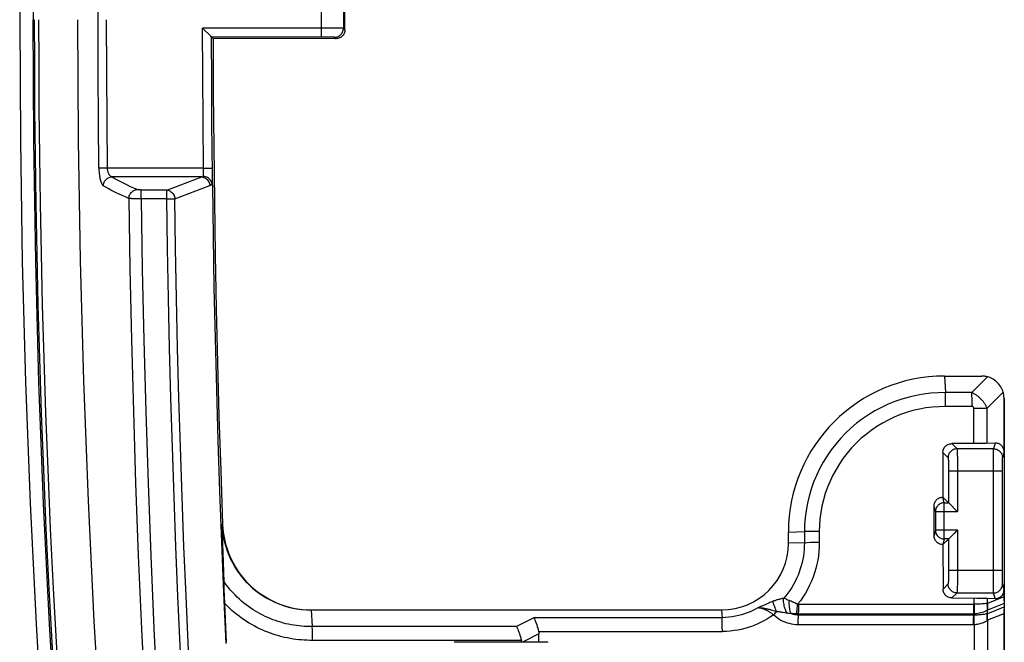
# Model space of a CAD drawing. Units: millimetres. Extents: x -47.7 to 46.8, y -47.7 to 46.8.
# Drawn here: x -47.7 to -25.6, y -14.4 to -0.5 of the extents above; entities that cross this region are included whole.
import ezdxf

# ---------------------------------------------------------------- set-up
doc = ezdxf.new("R2010")
doc.units = ezdxf.units.MM
doc.header["$LTSCALE"] = 16.335
doc.layers.get('0').update_dxf_attribs({"linetype": 'CONTINUOUS'})
for name, color, linetype in [('DRAFT', 7, 'CONTINUOUS'), ('RACCORDO', 7, 'CONTINUOUS'), ('SMUSSO', 7, 'CONTINUOUS'), ('SUPERFICI', 7, 'CONTINUOUS')]:
    doc.layers.add(name, color=color, linetype=linetype)

msp = doc.modelspace()

# ---------------------------------------------------------------- linework, layer by layer
at = {"color": 253, "linetype": 'CONTINUOUS'}
for p, q in [((-26.979, -8.471), (-26.957, -8.842)), ((-26.364, -8.842), (-26.008, -8.489)), ((-26.022, -9.192), (-25.66, -8.834)), ((-26.364, -8.842), (-26.957, -8.842)), ((-26.357, -9.155), (-26.95, -9.155)), ((-26.322, -9.986), (-26.321, -9.189)), ((-26.321, -9.189), (-26.211, -9.19)), ((-26.211, -9.19), (-26.109, -9.19)), ((-26.022, -9.982), (-26.022, -9.192)), ((-30.057, -11.962), (-30.121, -11.963)), ((-30.121, -11.963), (-30.121, -12.213)), ((-29.985, -11.961), (-30.057, -11.962)), ((-29.908, -11.961), (-29.985, -11.961)), ((-29.786, -11.96), (-29.908, -11.961)), ((-29.786, -11.961), (-29.786, -12.209)), ((-30.057, -12.212), (-30.479, -12.221)), ((-29.985, -12.21), (-30.057, -12.212)), ((-29.908, -12.209), (-29.985, -12.21)), ((-29.786, -12.209), (-29.908, -12.209)), ((-36.193, -13.894), (-36.581, -14.094)), ((-31.969, -13.894), (-36.193, -13.894)), ((-36.581, -14.094), (-41.166, -14.094)), ((-36.079, -14.253), (-36.447, -14.443)), ((-36.085, -14.204), (-31.959, -14.204))]:
    msp.add_line(p, q, dxfattribs=at)
at = {"color": 7, "linetype": 'CONTINUOUS'}
for p, q in [((-26.293, -9.986), (-26.813, -9.987)), ((-26.238, -9.986), (-26.293, -9.986)), ((-26.184, -9.985), (-26.238, -9.986)), ((-26.133, -9.985), (-26.184, -9.985)), ((-26.086, -9.983), (-26.133, -9.985)), ((-26.042, -9.982), (-26.086, -9.983)), ((-25.843, -9.975), (-26.042, -9.982)), ((-43.144, -13.088), (-43.189, -11.797)), ((-30.479, -11.971), (-30.121, -11.963)), ((-43.142, -13.132), (-43.144, -13.088)), ((-26.81, -13.452), (-26.252, -13.453)), ((-26.252, -13.453), (-26.198, -13.454)), ((-26.198, -13.454), (-26.145, -13.455)), ((-26.145, -13.455), (-26.096, -13.456)), ((-26.096, -13.456), (-26.05, -13.457)), ((-26.05, -13.457), (-26.009, -13.458)), ((-26.009, -13.458), (-25.843, -13.464)), ((-43.086, -14.446), (-43.125, -13.578)), ((-41.189, -13.721), (-41.166, -14.094)), ((-31.979, -13.721), (-31.974, -13.807)), ((-31.974, -13.807), (-31.969, -13.894)), ((-36.079, -14.441), (-36.079, -14.253)), ((-36.467, -14.443), (-37.979, -14.444)), ((-36.079, -14.441), (-36.467, -14.443))]:
    msp.add_line(p, q, dxfattribs=at)
for points in [[(-46.429, -0.471), (-46.414, -3.172), (-46.37, -5.873), (-46.297, -8.574), (-46.194, -11.274), (-46.062, -13.972), (-45.901, -16.67), (-45.71, -19.366), (-45.49, -22.061), (-45.241, -24.754)], [(-43.138, -13.281), (-43.139, -13.228), (-43.142, -13.132)], [(-43.125, -13.578), (-43.129, -13.515), (-43.131, -13.454), (-43.133, -13.394), (-43.138, -13.281)], [(-36.193, -13.894), (-36.179, -13.921), (-36.166, -13.951), (-36.153, -13.983), (-36.14, -14.017), (-36.127, -14.052), (-36.116, -14.089), (-36.105, -14.126), (-36.094, -14.165), (-36.085, -14.204)], [(-36.581, -14.094), (-36.567, -14.121), (-36.554, -14.151), (-36.54, -14.183), (-36.527, -14.217), (-36.515, -14.252), (-36.503, -14.289), (-36.492, -14.326), (-36.482, -14.365), (-36.472, -14.404)], [(-36.085, -14.204), (-36.083, -14.209), (-36.082, -14.214), (-36.082, -14.219), (-36.081, -14.225), (-36.08, -14.23), (-36.08, -14.236), (-36.079, -14.241), (-36.079, -14.247), (-36.079, -14.253)], [(-36.467, -14.443), (-36.467, -14.438), (-36.468, -14.434), (-36.468, -14.429), (-36.468, -14.425), (-36.469, -14.42), (-36.47, -14.416), (-36.47, -14.412), (-36.471, -14.408), (-36.472, -14.404)]]:
    msp.add_lwpolyline(points, dxfattribs=at)
at = {"color": 253, "linetype": 'CONTINUOUS'}
for points in [[(-26.957, -8.842), (-27.121, -8.845), (-27.285, -8.856), (-27.449, -8.876), (-27.611, -8.905), (-27.772, -8.942), (-27.931, -8.987), (-28.088, -9.041), (-28.241, -9.104), (-28.391, -9.174), (-28.538, -9.252), (-28.679, -9.338), (-28.816, -9.431), (-28.948, -9.531), (-29.075, -9.638), (-29.195, -9.752), (-29.31, -9.871), (-29.418, -9.997), (-29.519, -10.128), (-29.613, -10.264), (-29.7, -10.406), (-29.779, -10.551), (-29.85, -10.701), (-29.914, -10.854), (-29.969, -11.01), (-30.015, -11.167), (-30.053, -11.327), (-30.083, -11.486), (-30.104, -11.646), (-30.117, -11.805), (-30.121, -11.963)], [(-26.952, -9.155), (-26.951, -9.116), (-26.951, -9.078), (-26.952, -9.04), (-26.952, -9.003), (-26.953, -8.968), (-26.954, -8.933), (-26.955, -8.901), (-26.956, -8.87), (-26.957, -8.842)], [(-26.022, -9.192), (-26.027, -9.179), (-26.033, -9.166), (-26.039, -9.154), (-26.045, -9.142), (-26.051, -9.13), (-26.058, -9.119), (-26.064, -9.107), (-26.071, -9.096), (-26.078, -9.085), (-26.086, -9.074), (-26.094, -9.063), (-26.102, -9.052), (-26.11, -9.041), (-26.119, -9.03), (-26.128, -9.02), (-26.138, -9.009), (-26.148, -8.998), (-26.158, -8.987), (-26.169, -8.976), (-26.18, -8.965), (-26.192, -8.954), (-26.204, -8.943), (-26.217, -8.933), (-26.23, -8.922), (-26.243, -8.912), (-26.256, -8.903), (-26.27, -8.893), (-26.285, -8.884), (-26.299, -8.875), (-26.315, -8.867), (-26.331, -8.858), (-26.347, -8.85), (-26.364, -8.842)], [(-26.357, -9.155), (-26.357, -9.116), (-26.357, -9.078), (-26.358, -9.04), (-26.358, -9.003), (-26.359, -8.968), (-26.36, -8.933), (-26.361, -8.901), (-26.363, -8.87), (-26.364, -8.842)], [(-26.95, -9.155), (-27.099, -9.158), (-27.247, -9.169), (-27.393, -9.187), (-27.539, -9.213), (-27.684, -9.247), (-27.827, -9.288), (-27.967, -9.337), (-28.105, -9.393), (-28.239, -9.457), (-28.37, -9.527), (-28.498, -9.605), (-28.62, -9.689), (-28.738, -9.779), (-28.852, -9.875), (-28.96, -9.977), (-29.062, -10.085), (-29.159, -10.198), (-29.249, -10.316), (-29.333, -10.438), (-29.411, -10.565), (-29.482, -10.696), (-29.545, -10.83), (-29.602, -10.968), (-29.651, -11.107), (-29.692, -11.248), (-29.726, -11.392), (-29.752, -11.535), (-29.771, -11.677), (-29.782, -11.819), (-29.786, -11.961)], [(-26.321, -9.189), (-26.322, -9.187), (-26.322, -9.186), (-26.322, -9.184), (-26.322, -9.182), (-26.322, -9.181), (-26.323, -9.179), (-26.323, -9.178), (-26.323, -9.177), (-26.324, -9.175), (-26.324, -9.174), (-26.325, -9.173), (-26.325, -9.171), (-26.326, -9.17), (-26.327, -9.169), (-26.328, -9.168), (-26.329, -9.167), (-26.33, -9.165), (-26.331, -9.164), (-26.332, -9.163), (-26.333, -9.162), (-26.334, -9.161), (-26.336, -9.16), (-26.337, -9.16), (-26.339, -9.159), (-26.34, -9.158), (-26.342, -9.157), (-26.344, -9.157), (-26.346, -9.156), (-26.347, -9.156), (-26.35, -9.156), (-26.352, -9.155), (-26.354, -9.155), (-26.357, -9.155)], [(-26.109, -9.19), (-26.049, -9.191), (-26.022, -9.192)], [(-41.166, -14.094), (-41.226, -14.094), (-41.285, -14.093), (-41.344, -14.09), (-41.402, -14.086), (-41.459, -14.08), (-41.517, -14.073), (-41.576, -14.065), (-41.635, -14.055), (-41.694, -14.043), (-41.754, -14.03), (-41.813, -14.015), (-41.872, -13.998), (-41.932, -13.98), (-41.99, -13.96), (-42.049, -13.939), (-42.107, -13.916), (-42.164, -13.892), (-42.22, -13.866), (-42.276, -13.839), (-42.331, -13.81), (-42.385, -13.78), (-42.439, -13.748), (-42.492, -13.715), (-42.545, -13.68), (-42.597, -13.643), (-42.648, -13.605), (-42.699, -13.565), (-42.749, -13.523), (-42.798, -13.479), (-42.848, -13.433), (-42.897, -13.384), (-42.947, -13.332), (-42.996, -13.277), (-43.046, -13.218), (-43.095, -13.155), (-43.144, -13.088)], [(-36.472, -14.404), (-41.219, -14.404), (-41.282, -14.402), (-41.345, -14.399), (-41.407, -14.395), (-41.469, -14.389), (-41.531, -14.381), (-41.594, -14.373), (-41.657, -14.362), (-41.721, -14.35), (-41.784, -14.336), (-41.848, -14.321), (-41.911, -14.304), (-41.975, -14.285), (-42.038, -14.265), (-42.101, -14.243), (-42.163, -14.22), (-42.225, -14.195), (-42.286, -14.168), (-42.347, -14.141), (-42.406, -14.111), (-42.465, -14.08), (-42.523, -14.048), (-42.581, -14.014), (-42.638, -13.978), (-42.694, -13.941), (-42.75, -13.903), (-42.805, -13.862), (-42.859, -13.82), (-42.913, -13.776), (-42.967, -13.73), (-43.02, -13.681), (-43.073, -13.631), (-43.125, -13.578)], [(-31.961, -14.204), (-31.961, -14.165), (-31.962, -14.127), (-31.962, -14.09), (-31.963, -14.053), (-31.964, -14.018), (-31.965, -13.984), (-31.966, -13.952), (-31.967, -13.922), (-31.969, -13.894)], [(-41.154, -14.404), (-41.155, -14.365), (-41.156, -14.327), (-41.157, -14.29), (-41.158, -14.253), (-41.159, -14.218), (-41.161, -14.184), (-41.162, -14.152), (-41.164, -14.122), (-41.166, -14.094)]]:
    msp.add_lwpolyline(points, dxfattribs=at)
at = {"layer": 'DRAFT', "color": 7, "linetype": 'CONTINUOUS'}
msp.add_line((-35.879, -14.448), (-35.879, -14.441), dxfattribs=at)
msp.add_lwpolyline([(-46.535, 23.935), (-46.786, 21.227), (-47.007, 18.518), (-47.199, 15.807), (-47.361, 13.095), (-47.493, 10.382), (-47.597, 7.669), (-47.67, 4.956), (-47.714, 2.242), (-47.729, -0.471), (-47.714, -3.185), (-47.67, -5.898), (-47.597, -8.611), (-47.493, -11.325), (-47.361, -14.038), (-47.199, -16.75), (-47.007, -19.46), (-46.786, -22.17), (-46.535, -24.878)], dxfattribs=at)
at = {"layer": 'RACCORDO', "color": 253, "linetype": 'CONTINUOUS'}
for p, q in [((-45.971, -0.874), (-45.97, 0.286)), ((-40.965, -0.083), (-40.965, -0.86)), ((-40.465, -0.278), (-40.465, -0.665)), ((-45.776, -1.652), (-45.778, -0.471)), ((-43.621, -1.708), (-43.624, -0.66)), ((-40.785, -0.66), (-43.624, -0.66)), ((-40.628, -0.661), (-40.785, -0.66)), ((-40.555, -0.662), (-40.628, -0.661)), ((-45.969, -1.653), (-45.971, -0.874)), ((-43.421, -1.853), (-43.424, -0.86)), ((-40.899, -0.86), (-43.424, -0.86)), ((-40.836, -0.86), (-40.899, -0.86)), ((-40.78, -0.861), (-40.836, -0.86)), ((-40.747, -0.861), (-40.78, -0.861)), ((-40.632, -0.898), (-40.665, -0.865)), ((-40.432, -0.698), (-40.465, -0.665)), ((-45.962, -2.751), (-45.969, -1.653)), ((-45.769, -2.749), (-45.776, -1.652)), ((-43.615, -2.756), (-43.621, -1.708)), ((-43.415, -2.809), (-43.421, -1.853)), ((-45.952, -3.806), (-45.962, -2.751)), ((-45.758, -3.803), (-45.769, -2.749)), ((-43.606, -3.803), (-43.615, -2.756)), ((-43.405, -3.917), (-43.415, -2.809)), ((-45.758, -3.803), (-45.952, -3.806)), ((-43.606, -3.803), (-45.758, -3.803)), ((-43.606, -3.803), (-43.406, -3.801)), ((-43.605, -3.835), (-43.606, -3.803)), ((-43.604, -3.866), (-43.605, -3.835)), ((-43.604, -3.896), (-43.604, -3.866)), ((-43.404, -3.996), (-43.405, -3.917)), ((-43.642, -4), (-45.662, -4)), ((-44.429, -4.295), (-43.642, -4)), ((-44.248, -4.489), (-43.461, -4.195)), ((-43.405, -4.108), (-43.404, -4.067)), ((-43.404, -4.067), (-43.404, -3.996)), ((-45.003, -4.492), (-45.003, -4.295)), ((-44.429, -4.492), (-44.429, -4.295)), ((-45.147, -4.491), (-45.17, -4.49)), ((-45.123, -4.491), (-45.147, -4.491)), ((-45.098, -4.492), (-45.123, -4.491)), ((-45.074, -4.492), (-45.098, -4.492)), ((-45.049, -4.492), (-45.074, -4.492)), ((-45.026, -4.492), (-45.049, -4.492)), ((-45.003, -4.492), (-45.026, -4.492)), ((-44.429, -4.492), (-45.003, -4.492)), ((-25.641, -8.971), (-25.634, -8.971)), ((-26.813, -9.987), (-26.696, -10.104)), ((-25.875, -10.104), (-26.696, -10.104)), ((-25.877, -10.27), (-25.876, -10.159)), ((-27.012, -10.188), (-26.896, -10.304)), ((-26.69, -10.197), (-26.689, -10.244)), ((-26.689, -10.244), (-26.688, -10.298)), ((-26.688, -10.298), (-26.687, -10.392)), ((-25.877, -10.567), (-25.877, -10.27)), ((-25.677, -10.388), (-25.676, -10.348)), ((-26.889, -10.404), (-26.888, -10.438)), ((-26.888, -10.438), (-26.887, -10.477)), ((-26.887, -10.477), (-26.886, -10.518)), ((-26.886, -10.518), (-26.886, -10.56)), ((-26.886, -10.56), (-26.886, -11.314)), ((-25.677, -10.604), (-26.886, -10.604)), ((-26.687, -10.392), (-26.686, -10.495)), ((-26.686, -10.495), (-26.686, -11.514)), ((-25.877, -13.051), (-25.877, -10.567)), ((-25.677, -10.457), (-25.677, -10.388)), ((-25.677, -10.604), (-25.677, -10.457)), ((-26.981, -11.314), (-27.012, -11.189)), ((-27.181, -11.514), (-27.212, -11.389)), ((-26.981, -12.128), (-26.981, -11.314)), ((-26.981, -11.314), (-26.886, -11.314)), ((-27.181, -11.514), (-26.686, -11.514)), ((-27.181, -11.928), (-27.212, -12.053)), ((-26.686, -11.928), (-27.181, -11.928)), ((-26.686, -11.928), (-26.686, -12.947)), ((-26.981, -12.128), (-27.011, -12.253)), ((-26.886, -12.128), (-26.981, -12.128)), ((-26.886, -12.128), (-26.886, -12.882)), ((-26.887, -12.966), (-26.888, -13.004)), ((-26.886, -12.925), (-26.887, -12.966)), ((-25.677, -12.838), (-26.886, -12.838)), ((-26.886, -12.882), (-26.886, -12.925)), ((-26.686, -12.947), (-26.687, -13.051)), ((-25.677, -12.882), (-25.677, -12.838)), ((-25.677, -13.004), (-25.677, -12.882)), ((-25.676, -13.069), (-25.677, -13.004)), ((-26.896, -13.138), (-27.01, -13.252)), ((-26.688, -13.144), (-26.689, -13.199)), ((-26.687, -13.051), (-26.688, -13.144)), ((-25.876, -13.245), (-25.877, -13.051)), ((-25.876, -13.299), (-25.876, -13.245)), ((-25.676, -13.105), (-25.676, -13.069)), ((-25.676, -13.122), (-25.676, -13.105)), ((-30.617, -13.467), (-30.645, -13.474)), ((-30.587, -13.461), (-30.617, -13.467)), ((-26.696, -13.338), (-26.81, -13.452)), ((-26.696, -13.338), (-25.875, -13.338)), ((-26.309, -13.594), (-26.309, -13.453)), ((-25.642, -13.429), (-26.009, -13.573)), ((-26.009, -13.573), (-26.009, -13.458)), ((-25.875, -13.322), (-25.876, -13.299)), ((-30.986, -13.595), (-31.111, -13.651)), ((-30.958, -13.583), (-30.986, -13.595)), ((-30.92, -13.566), (-30.958, -13.583)), ((-30.896, -13.556), (-30.92, -13.566)), ((-30.874, -13.546), (-30.896, -13.556)), ((-26.315, -13.595), (-30.246, -13.595)), ((-25.641, -13.578), (-26.01, -13.723)), ((-26.007, -13.797), (-25.64, -13.653)), ((-30.849, -13.724), (-30.82, -13.733)), ((-30.836, -13.812), (-30.81, -13.829)), ((-30.81, -13.829), (-30.765, -13.78)), ((-30.767, -13.749), (-30.743, -13.756)), ((-30.765, -13.78), (-30.743, -13.756)), ((-30.484, -13.791), (-30.426, -13.802)), ((-30.397, -13.803), (-30.426, -13.802)), ((-30.353, -13.806), (-30.397, -13.803)), ((-30.288, -13.811), (-30.353, -13.806)), ((-30.252, -13.812), (-30.253, -13.83)), ((-30.253, -13.83), (-26.32, -13.83)), ((-26.32, -13.83), (-26.32, -13.812)), ((-26.015, -13.8), (-26.015, -13.725)), ((-26.007, -13.946), (-25.64, -13.802)), ((-30.262, -14.048), (-26.322, -14.048)), ((-26.307, -15.606), (-26.307, -14.047)), ((-26.008, -15.609), (-26.007, -13.946))]:
    msp.add_line(p, q, dxfattribs=at)
at = {"layer": 'RACCORDO', "color": 7, "linetype": 'CONTINUOUS'}
for p, q in [((-40.432, -0.698), (-40.432, -0.244)), ((-43.602, -0.682), (-43.624, -0.66)), ((-43.458, -0.825), (-43.602, -0.682)), ((-43.451, -0.832), (-43.458, -0.825)), ((-43.424, -0.86), (-43.425, -0.859)), ((-40.632, -0.898), (-43.388, -0.895)), ((-26.979, -8.471), (-26.141, -8.471)), ((-25.641, -10.168), (-25.641, -8.971)), ((-25.634, -8.971), (-25.636, -15.621)), ((-27.012, -10.188), (-27.012, -11.189)), ((-25.677, -12.838), (-25.677, -10.604)), ((-27.012, -11.189), (-26.886, -11.314)), ((-27.212, -12.053), (-27.212, -11.389)), ((-26.874, -11.326), (-26.706, -11.495)), ((-27.181, -11.514), (-27.181, -11.928)), ((-26.706, -11.495), (-26.686, -11.514)), ((-26.885, -12.127), (-26.886, -12.128)), ((-26.76, -12.002), (-26.874, -12.116)), ((-27.011, -12.253), (-27.01, -13.252)), ((-25.641, -13.518), (-25.642, -13.272)), ((-25.641, -13.518), (-25.64, -13.714)), ((-25.64, -15.621), (-25.64, -13.714))]:
    msp.add_line(p, q, dxfattribs=at)
at = {"layer": 'RACCORDO', "color": 253, "linetype": 'CONTINUOUS'}
for points in [[(-47.402, -0.471), (-47.4, -1.457), (-47.394, -2.476), (-47.383, -3.527), (-47.368, -4.61), (-47.347, -5.726), (-47.32, -6.879), (-47.286, -8.074), (-47.246, -9.307), (-47.198, -10.574), (-47.141, -11.894), (-47.075, -13.249), (-47.003, -14.578), (-46.927, -15.868), (-46.845, -17.132), (-46.76, -18.359), (-46.672, -19.544), (-46.582, -20.69), (-46.489, -21.796), (-46.396, -22.86), (-46.301, -23.883), (-46.207, -24.866)], [(-47.305, -0.471), (-47.303, -1.457), (-47.297, -2.475), (-47.286, -3.526), (-47.27, -4.608), (-47.249, -5.723), (-47.222, -6.876), (-47.189, -8.07), (-47.148, -9.303), (-47.1, -10.569), (-47.043, -11.889), (-46.977, -13.242), (-46.906, -14.571), (-46.829, -15.86), (-46.748, -17.124), (-46.663, -18.35), (-46.575, -19.534), (-46.484, -20.68), (-46.392, -21.785), (-46.298, -22.848), (-46.204, -23.871), (-46.109, -24.853)], [(-40.465, -0.665), (-40.467, -0.664), (-40.472, -0.664), (-40.48, -0.664), (-40.49, -0.663), (-40.502, -0.663), (-40.518, -0.662), (-40.555, -0.662)], [(-40.665, -0.865), (-40.667, -0.864), (-40.669, -0.864), (-40.674, -0.864), (-40.68, -0.863), (-40.687, -0.863), (-40.697, -0.862), (-40.707, -0.862), (-40.719, -0.862), (-40.747, -0.861)], [(-40.665, -0.865), (-40.644, -0.864), (-40.624, -0.86), (-40.604, -0.855), (-40.584, -0.847), (-40.565, -0.838), (-40.548, -0.826), (-40.532, -0.813), (-40.517, -0.798), (-40.504, -0.782), (-40.492, -0.765), (-40.483, -0.746), (-40.475, -0.726), (-40.47, -0.706), (-40.466, -0.686), (-40.465, -0.665)], [(-45.952, -3.806), (-45.951, -3.836), (-45.95, -3.866), (-45.948, -3.896), (-45.945, -3.925), (-45.942, -3.954), (-45.938, -3.982), (-45.934, -4.009), (-45.929, -4.035), (-45.924, -4.059), (-45.918, -4.082), (-45.911, -4.104), (-45.904, -4.124), (-45.897, -4.142), (-45.889, -4.158), (-45.881, -4.172), (-45.872, -4.184), (-45.863, -4.193), (-45.854, -4.2)], [(-45.662, -4), (-45.671, -3.997), (-45.68, -3.992), (-45.688, -3.986), (-45.697, -3.979), (-45.704, -3.971), (-45.712, -3.962), (-45.719, -3.952), (-45.725, -3.942), (-45.731, -3.93), (-45.736, -3.918), (-45.741, -3.905), (-45.745, -3.891), (-45.749, -3.877), (-45.752, -3.863), (-45.754, -3.848), (-45.756, -3.834), (-45.758, -3.818), (-45.758, -3.803)], [(-43.606, -3.989), (-43.605, -3.983), (-43.605, -3.975), (-43.605, -3.967), (-43.604, -3.957), (-43.604, -3.946), (-43.604, -3.935), (-43.604, -3.923), (-43.604, -3.896)], [(-45.854, -4.199), (-45.852, -4.179), (-45.849, -4.16), (-45.843, -4.14), (-45.835, -4.121), (-45.826, -4.103), (-45.815, -4.086), (-45.802, -4.07), (-45.788, -4.055), (-45.773, -4.042), (-45.756, -4.03), (-45.738, -4.02), (-45.72, -4.012), (-45.701, -4.006), (-45.682, -4.002), (-45.662, -4)], [(-45.096, -4.284), (-45.17, -4.252), (-45.241, -4.22), (-45.308, -4.189), (-45.372, -4.158), (-45.433, -4.127), (-45.493, -4.096), (-45.551, -4.065), (-45.607, -4.033), (-45.662, -4)], [(-43.642, -4), (-43.636, -3.999), (-43.629, -3.998), (-43.623, -3.996), (-43.617, -3.994), (-43.611, -3.992), (-43.606, -3.989)], [(-43.642, -4), (-43.619, -4.004), (-43.597, -4.01), (-43.576, -4.019), (-43.556, -4.031), (-43.537, -4.045), (-43.519, -4.062), (-43.504, -4.081), (-43.49, -4.101), (-43.479, -4.124), (-43.47, -4.147), (-43.464, -4.171), (-43.461, -4.195)], [(-43.461, -4.195), (-43.452, -4.191), (-43.443, -4.186), (-43.434, -4.181), (-43.426, -4.174), (-43.417, -4.166), (-43.409, -4.158)], [(-43.406, -4.187), (-43.406, -4.179), (-43.406, -4.168), (-43.405, -4.156), (-43.405, -4.141), (-43.405, -4.108)], [(-45.281, -4.483), (-45.356, -4.451), (-45.427, -4.42), (-45.496, -4.388), (-45.561, -4.357), (-45.622, -4.327), (-45.683, -4.296), (-45.741, -4.264), (-45.799, -4.232), (-45.854, -4.2)], [(-45.281, -4.483), (-45.279, -4.463), (-45.275, -4.444), (-45.269, -4.424), (-45.262, -4.405), (-45.253, -4.387), (-45.242, -4.37), (-45.23, -4.354), (-45.216, -4.34), (-45.201, -4.326), (-45.185, -4.315), (-45.169, -4.305), (-45.151, -4.297), (-45.133, -4.29), (-45.115, -4.286), (-45.096, -4.284)], [(-44.429, -4.295), (-45.007, -4.295), (-45.011, -4.295), (-45.015, -4.295), (-45.019, -4.294), (-45.023, -4.294), (-45.027, -4.294), (-45.031, -4.294), (-45.035, -4.294), (-45.039, -4.294), (-45.043, -4.293), (-45.047, -4.293), (-45.051, -4.293), (-45.055, -4.292), (-45.059, -4.292), (-45.063, -4.291), (-45.066, -4.291), (-45.07, -4.29), (-45.073, -4.29), (-45.076, -4.289), (-45.079, -4.289), (-45.082, -4.288), (-45.085, -4.287), (-45.087, -4.287), (-45.09, -4.286), (-45.092, -4.285), (-45.094, -4.285), (-45.096, -4.284)], [(-44.429, -4.295), (-44.407, -4.298), (-44.385, -4.304), (-44.363, -4.313), (-44.343, -4.325), (-44.324, -4.34), (-44.306, -4.356), (-44.291, -4.375), (-44.277, -4.396), (-44.266, -4.418), (-44.257, -4.441), (-44.251, -4.465), (-44.248, -4.489)], [(-45.281, -4.483), (-45.255, -6.066), (-45.222, -7.66), (-45.179, -9.265), (-45.127, -10.878), (-45.067, -12.502), (-44.996, -14.144), (-44.916, -15.803), (-44.825, -17.481), (-44.722, -19.187), (-44.608, -20.926), (-44.48, -22.695), (-44.339, -24.492)], [(-45.17, -4.49), (-45.192, -4.489), (-45.202, -4.489), (-45.212, -4.489), (-45.222, -4.488), (-45.231, -4.488), (-45.24, -4.487), (-45.248, -4.486), (-45.255, -4.486), (-45.263, -4.485), (-45.269, -4.485), (-45.275, -4.484), (-45.281, -4.483)], [(-45.003, -4.492), (-44.978, -6.072), (-44.944, -7.664), (-44.901, -9.266), (-44.849, -10.877), (-44.789, -12.498), (-44.718, -14.138), (-44.637, -15.794), (-44.546, -17.469), (-44.443, -19.173), (-44.327, -20.909), (-44.199, -22.675), (-44.059, -24.469)], [(-44.429, -4.492), (-44.403, -4.491), (-44.379, -4.491), (-44.355, -4.491), (-44.333, -4.49), (-44.312, -4.49), (-44.292, -4.49), (-44.275, -4.49), (-44.26, -4.49), (-44.248, -4.489)], [(-44.105, -14.988), (-44.178, -13.41), (-44.223, -12.3), (-44.265, -11.188), (-44.303, -10.075), (-44.336, -8.961), (-44.366, -7.845), (-44.391, -6.728), (-44.412, -5.611), (-44.429, -4.492)], [(-43.925, -14.979), (-43.997, -13.403), (-44.043, -12.293), (-44.084, -11.182), (-44.122, -10.069), (-44.155, -8.956), (-44.185, -7.841), (-44.21, -6.725), (-44.231, -5.607), (-44.248, -4.489)], [(-26.696, -10.104), (-26.717, -10.105), (-26.738, -10.109), (-26.758, -10.114), (-26.777, -10.122), (-26.796, -10.131), (-26.814, -10.143), (-26.83, -10.156), (-26.845, -10.171), (-26.858, -10.187), (-26.869, -10.204), (-26.879, -10.223), (-26.886, -10.242), (-26.892, -10.263), (-26.895, -10.283), (-26.896, -10.304)], [(-26.696, -10.104), (-26.695, -10.107), (-26.695, -10.112), (-26.694, -10.12), (-26.693, -10.131), (-26.692, -10.144), (-26.692, -10.159), (-26.691, -10.177), (-26.69, -10.197)], [(-25.876, -10.159), (-25.876, -10.131), (-25.875, -10.12), (-25.875, -10.112), (-25.875, -10.107), (-25.875, -10.104)], [(-25.875, -10.104), (-25.854, -10.105), (-25.833, -10.109), (-25.813, -10.114), (-25.794, -10.122), (-25.775, -10.131), (-25.757, -10.143), (-25.741, -10.156), (-25.726, -10.17), (-25.713, -10.187), (-25.702, -10.204), (-25.692, -10.223), (-25.685, -10.242), (-25.679, -10.263), (-25.676, -10.283), (-25.675, -10.304)], [(-26.896, -10.304), (-26.895, -10.306), (-26.894, -10.309), (-26.894, -10.314), (-26.893, -10.32), (-26.892, -10.328), (-26.892, -10.337), (-26.891, -10.348), (-26.89, -10.36), (-26.89, -10.373), (-26.889, -10.388), (-26.889, -10.404)], [(-25.676, -10.348), (-25.676, -10.328), (-25.676, -10.32), (-25.675, -10.314), (-25.675, -10.309), (-25.675, -10.306), (-25.675, -10.304)], [(-26.981, -11.314), (-27.002, -11.316), (-27.022, -11.319), (-27.043, -11.324), (-27.062, -11.332), (-27.081, -11.341), (-27.098, -11.353), (-27.115, -11.366), (-27.129, -11.381), (-27.143, -11.397), (-27.154, -11.414), (-27.164, -11.433), (-27.171, -11.453), (-27.177, -11.473), (-27.18, -11.493), (-27.181, -11.514)], [(-27.181, -11.928), (-27.18, -11.949), (-27.176, -11.97), (-27.171, -11.99), (-27.163, -12.01), (-27.154, -12.028), (-27.142, -12.046), (-27.129, -12.062), (-27.114, -12.077), (-27.098, -12.09), (-27.08, -12.101), (-27.062, -12.111), (-27.042, -12.118), (-27.022, -12.124), (-27.002, -12.127), (-26.981, -12.128)], [(-30.121, -12.213), (-30.122, -12.288), (-30.126, -12.363), (-30.133, -12.437), (-30.143, -12.511), (-30.156, -12.583), (-30.171, -12.656), (-30.19, -12.729), (-30.212, -12.801), (-30.236, -12.872), (-30.264, -12.943), (-30.295, -13.014), (-30.329, -13.083), (-30.366, -13.15), (-30.405, -13.216), (-30.447, -13.281), (-30.492, -13.343), (-30.538, -13.403), (-30.587, -13.461)], [(-29.786, -12.209), (-29.788, -12.309), (-29.794, -12.407), (-29.805, -12.504), (-29.82, -12.601), (-29.839, -12.696), (-29.862, -12.792), (-29.891, -12.887), (-29.924, -12.982), (-29.961, -13.076), (-30.003, -13.168), (-30.049, -13.258), (-30.099, -13.346), (-30.153, -13.431), (-30.211, -13.514), (-30.272, -13.593)], [(-26.888, -13.004), (-26.889, -13.039), (-26.889, -13.054), (-26.89, -13.069), (-26.89, -13.082), (-26.891, -13.095), (-26.892, -13.105), (-26.892, -13.115), (-26.893, -13.122), (-26.894, -13.129), (-26.894, -13.133), (-26.895, -13.137), (-26.896, -13.138)], [(-26.696, -13.338), (-26.717, -13.337), (-26.738, -13.334), (-26.758, -13.328), (-26.777, -13.321), (-26.796, -13.311), (-26.814, -13.3), (-26.83, -13.287), (-26.845, -13.272), (-26.858, -13.256), (-26.869, -13.238), (-26.879, -13.219), (-26.886, -13.2), (-26.892, -13.18), (-26.895, -13.159), (-26.896, -13.138)], [(-26.689, -13.199), (-26.69, -13.245), (-26.691, -13.265), (-26.692, -13.283), (-26.692, -13.299), (-26.693, -13.312), (-26.694, -13.322), (-26.695, -13.33), (-26.695, -13.335), (-26.696, -13.338)], [(-25.875, -13.338), (-25.854, -13.337), (-25.833, -13.334), (-25.813, -13.328), (-25.794, -13.321), (-25.775, -13.311), (-25.757, -13.3), (-25.741, -13.287), (-25.726, -13.272), (-25.713, -13.256), (-25.702, -13.238), (-25.692, -13.219), (-25.685, -13.2), (-25.679, -13.18), (-25.676, -13.159), (-25.675, -13.138)], [(-25.675, -13.138), (-25.675, -13.137), (-25.675, -13.133), (-25.675, -13.129), (-25.676, -13.122)], [(-30.645, -13.474), (-30.659, -13.477), (-30.674, -13.48), (-30.689, -13.484), (-30.704, -13.488), (-30.72, -13.492), (-30.736, -13.497), (-30.753, -13.502), (-30.77, -13.507), (-30.787, -13.513), (-30.805, -13.519), (-30.822, -13.526)], [(-30.511, -13.786), (-30.524, -13.762), (-30.535, -13.737), (-30.546, -13.711), (-30.556, -13.683), (-30.564, -13.655), (-30.572, -13.627), (-30.578, -13.598), (-30.583, -13.569), (-30.586, -13.541), (-30.588, -13.513), (-30.588, -13.487), (-30.588, -13.461)], [(-30.459, -13.508), (-30.482, -13.499), (-30.504, -13.49), (-30.525, -13.482), (-30.547, -13.474), (-30.567, -13.467), (-30.587, -13.461)], [(-25.875, -13.338), (-25.875, -13.335), (-25.875, -13.33), (-25.875, -13.322)], [(-31.153, -13.669), (-31.214, -13.703), (-31.277, -13.734), (-31.34, -13.763), (-31.404, -13.788), (-31.468, -13.811), (-31.534, -13.831), (-31.602, -13.848), (-31.67, -13.863), (-31.741, -13.875), (-31.815, -13.885), (-31.891, -13.891), (-31.969, -13.894)], [(-31.111, -13.651), (-31.133, -13.661), (-31.143, -13.665), (-31.153, -13.669)], [(-31.153, -13.669), (-31.142, -13.67), (-31.13, -13.67), (-31.117, -13.671), (-31.102, -13.671), (-31.087, -13.673), (-31.071, -13.674), (-31.054, -13.676), (-31.037, -13.679), (-31.019, -13.681), (-31.002, -13.685), (-30.983, -13.688), (-30.966, -13.692), (-30.948, -13.696), (-30.93, -13.701), (-30.913, -13.705)], [(-31.153, -13.669), (-31.137, -13.671), (-31.122, -13.674), (-31.107, -13.676), (-31.093, -13.679), (-31.08, -13.682), (-31.067, -13.686), (-31.054, -13.69), (-31.042, -13.694), (-31.03, -13.699), (-31.017, -13.704), (-31.005, -13.709), (-30.992, -13.715), (-30.98, -13.721), (-30.968, -13.728), (-30.955, -13.734), (-30.943, -13.741), (-30.931, -13.749), (-30.919, -13.756), (-30.907, -13.763), (-30.896, -13.771), (-30.884, -13.779), (-30.872, -13.787), (-30.86, -13.795), (-30.848, -13.803), (-30.836, -13.812)], [(-30.822, -13.526), (-30.832, -13.53), (-30.842, -13.534), (-30.853, -13.538), (-30.874, -13.546)], [(-30.743, -13.756), (-30.755, -13.73), (-30.766, -13.703), (-30.777, -13.676), (-30.787, -13.649), (-30.796, -13.623), (-30.805, -13.597), (-30.812, -13.572), (-30.818, -13.548), (-30.822, -13.526)], [(-30.426, -13.802), (-30.432, -13.781), (-30.437, -13.76), (-30.442, -13.737), (-30.446, -13.713), (-30.45, -13.689), (-30.453, -13.663), (-30.456, -13.637), (-30.458, -13.611), (-30.459, -13.585), (-30.46, -13.559), (-30.46, -13.533), (-30.459, -13.508)], [(-30.272, -13.593), (-30.293, -13.583), (-30.314, -13.573), (-30.335, -13.563), (-30.356, -13.554), (-30.377, -13.544), (-30.398, -13.535), (-30.418, -13.525), (-30.439, -13.516), (-30.459, -13.508)], [(-30.295, -13.81), (-30.293, -13.79), (-30.29, -13.769), (-30.287, -13.746), (-30.285, -13.723), (-30.282, -13.698), (-30.28, -13.672), (-30.277, -13.646), (-30.275, -13.62), (-30.272, -13.593)], [(-30.246, -13.595), (-30.25, -13.595), (-30.254, -13.594), (-30.259, -13.594), (-30.263, -13.594), (-30.268, -13.594), (-30.272, -13.593)], [(-30.252, -13.812), (-30.251, -13.792), (-30.25, -13.771), (-30.249, -13.748), (-30.248, -13.724), (-30.247, -13.699), (-30.246, -13.674), (-30.246, -13.648), (-30.245, -13.621), (-30.245, -13.595)], [(-26.32, -13.812), (-26.319, -13.792), (-26.318, -13.771), (-26.318, -13.748), (-26.317, -13.724), (-26.316, -13.699), (-26.316, -13.674), (-26.316, -13.648), (-26.315, -13.621), (-26.315, -13.595)], [(-26.309, -13.594), (-26.31, -13.594), (-26.311, -13.594), (-26.312, -13.595), (-26.313, -13.595), (-26.314, -13.595), (-26.315, -13.595)], [(-26.024, -13.575), (-26.05, -13.578), (-26.078, -13.581), (-26.107, -13.584), (-26.138, -13.587), (-26.171, -13.589), (-26.204, -13.591), (-26.238, -13.592), (-26.273, -13.593), (-26.309, -13.594)], [(-26.3, -13.811), (-26.3, -13.791), (-26.3, -13.77), (-26.301, -13.747), (-26.302, -13.723), (-26.303, -13.699), (-26.304, -13.673), (-26.305, -13.647), (-26.307, -13.621), (-26.309, -13.594)], [(-26.009, -13.573), (-26.011, -13.573), (-26.014, -13.573), (-26.016, -13.574), (-26.019, -13.574), (-26.021, -13.574), (-26.024, -13.575)], [(-26.015, -13.725), (-26.013, -13.71), (-26.011, -13.694), (-26.011, -13.678), (-26.011, -13.661), (-26.012, -13.644), (-26.014, -13.627), (-26.016, -13.61), (-26.02, -13.592), (-26.024, -13.575)], [(-26.01, -13.723), (-26.007, -13.707), (-26.004, -13.692), (-26.003, -13.675), (-26.002, -13.659), (-26.001, -13.642), (-26.002, -13.625), (-26.004, -13.608), (-26.006, -13.59), (-26.009, -13.573)], [(-30.81, -13.829), (-30.879, -13.876), (-30.948, -13.92), (-31.018, -13.96), (-31.09, -13.998), (-31.162, -14.032), (-31.236, -14.063), (-31.309, -14.09), (-31.384, -14.115), (-31.46, -14.137), (-31.537, -14.156), (-31.616, -14.172), (-31.698, -14.185), (-31.783, -14.194), (-31.87, -14.201), (-31.959, -14.204)], [(-30.913, -13.705), (-30.896, -13.71), (-30.88, -13.714), (-30.864, -13.719), (-30.849, -13.724)], [(-30.82, -13.733), (-30.793, -13.741), (-30.767, -13.749)], [(-30.81, -13.829), (-30.772, -13.863), (-30.732, -13.893), (-30.691, -13.921), (-30.647, -13.947), (-30.602, -13.969), (-30.556, -13.989), (-30.509, -14.007), (-30.46, -14.021), (-30.411, -14.032), (-30.362, -14.04), (-30.312, -14.046), (-30.262, -14.048)], [(-30.743, -13.756), (-30.729, -13.756), (-30.715, -13.756), (-30.7, -13.757), (-30.686, -13.758), (-30.671, -13.76), (-30.656, -13.762), (-30.64, -13.764), (-30.625, -13.767), (-30.61, -13.769)], [(-30.61, -13.769), (-30.563, -13.777), (-30.529, -13.783)], [(-30.529, -13.783), (-30.498, -13.788), (-30.484, -13.791)], [(-30.426, -13.802), (-30.398, -13.81), (-30.369, -13.817), (-30.341, -13.822), (-30.312, -13.826), (-30.283, -13.829), (-30.253, -13.83)], [(-26.32, -13.812), (-30.259, -13.812), (-30.267, -13.812), (-30.274, -13.811), (-30.281, -13.811), (-30.288, -13.811)], [(-30.258, -14.048), (-30.258, -14.021), (-30.258, -13.995), (-30.258, -13.969), (-30.257, -13.943), (-30.257, -13.918), (-30.256, -13.894), (-30.255, -13.872), (-30.254, -13.85), (-30.253, -13.83)], [(-26.325, -14.048), (-26.325, -14.021), (-26.325, -13.995), (-26.325, -13.969), (-26.324, -13.943), (-26.324, -13.918), (-26.323, -13.894), (-26.322, -13.872), (-26.321, -13.85), (-26.32, -13.83)], [(-26.3, -13.811), (-26.303, -13.811), (-26.307, -13.811), (-26.31, -13.811), (-26.314, -13.812), (-26.317, -13.812), (-26.32, -13.812)], [(-26.32, -13.83), (-26.318, -13.83), (-26.317, -13.83), (-26.315, -13.83), (-26.313, -13.83), (-26.311, -13.83), (-26.309, -13.83)], [(-26.307, -14.047), (-26.308, -14.021), (-26.309, -13.994), (-26.309, -13.968), (-26.31, -13.943), (-26.31, -13.918), (-26.31, -13.894), (-26.31, -13.872), (-26.31, -13.85), (-26.309, -13.83)], [(-26.309, -13.83), (-26.283, -13.83), (-26.257, -13.829), (-26.231, -13.827), (-26.206, -13.825), (-26.18, -13.823), (-26.155, -13.821), (-26.13, -13.818), (-26.105, -13.815), (-26.082, -13.812), (-26.058, -13.808), (-26.036, -13.804), (-26.015, -13.8)], [(-26.015, -13.725), (-26.041, -13.74), (-26.069, -13.755), (-26.099, -13.767), (-26.13, -13.779), (-26.162, -13.788), (-26.195, -13.796), (-26.23, -13.803), (-26.265, -13.808), (-26.3, -13.811)], [(-26.013, -13.95), (-26.016, -13.932), (-26.019, -13.915), (-26.021, -13.898), (-26.022, -13.881), (-26.022, -13.864), (-26.021, -13.847), (-26.02, -13.831), (-26.018, -13.815), (-26.015, -13.8)], [(-26.01, -13.723), (-26.011, -13.723), (-26.012, -13.723), (-26.013, -13.724), (-26.014, -13.724), (-26.014, -13.725), (-26.015, -13.725)], [(-26.007, -13.946), (-26.01, -13.929), (-26.013, -13.911), (-26.014, -13.894), (-26.015, -13.877), (-26.014, -13.86), (-26.013, -13.843), (-26.012, -13.827), (-26.009, -13.811), (-26.006, -13.796)], [(-26.015, -13.8), (-26.013, -13.799), (-26.012, -13.798), (-26.01, -13.798), (-26.009, -13.797), (-26.007, -13.797)], [(-26.322, -14.048), (-26.319, -14.048), (-26.316, -14.048), (-26.313, -14.048), (-26.31, -14.048), (-26.307, -14.047)], [(-26.307, -14.047), (-26.281, -14.045), (-26.255, -14.042), (-26.229, -14.038), (-26.203, -14.033), (-26.178, -14.027), (-26.152, -14.019), (-26.128, -14.011), (-26.103, -14.001), (-26.079, -13.99), (-26.056, -13.978), (-26.034, -13.964), (-26.013, -13.95)], [(-26.013, -13.95), (-26.012, -13.949), (-26.011, -13.949), (-26.01, -13.948), (-26.009, -13.947), (-26.008, -13.947), (-26.007, -13.946)]]:
    msp.add_lwpolyline(points, dxfattribs=at)
at = {"layer": 'RACCORDO', "color": 7, "linetype": 'CONTINUOUS'}
for points in [[(-43.388, -0.895), (-43.427, -0.857), (-43.43, -0.854), (-43.434, -0.85), (-43.439, -0.845), (-43.451, -0.832)], [(-40.432, -0.698), (-40.433, -0.719), (-40.436, -0.74), (-40.441, -0.76), (-40.449, -0.78), (-40.459, -0.799), (-40.47, -0.816), (-40.483, -0.832), (-40.498, -0.847), (-40.514, -0.86), (-40.532, -0.871), (-40.55, -0.881), (-40.57, -0.889), (-40.59, -0.894), (-40.611, -0.897), (-40.632, -0.898)], [(-43.388, -0.895), (-43.384, -2.11), (-43.375, -3.323), (-43.361, -4.536), (-43.342, -5.749), (-43.319, -6.961), (-43.29, -8.171), (-43.257, -9.381), (-43.219, -10.589), (-43.176, -11.797)], [(-43.409, -4.158), (-43.414, -4.136), (-43.422, -4.115), (-43.433, -4.094), (-43.445, -4.075), (-43.461, -4.057), (-43.478, -4.041), (-43.496, -4.027), (-43.517, -4.015), (-43.538, -4.005), (-43.56, -3.998), (-43.583, -3.992), (-43.606, -3.989)], [(-43.406, -4.187), (-43.406, -4.184), (-43.406, -4.18), (-43.407, -4.177), (-43.407, -4.174), (-43.407, -4.17), (-43.408, -4.167), (-43.408, -4.164), (-43.408, -4.161), (-43.409, -4.158)], [(-43.406, -4.187), (-43.39, -5.335), (-43.369, -6.482), (-43.344, -7.627), (-43.315, -8.772), (-43.281, -9.915), (-43.243, -11.057), (-43.2, -12.197), (-43.153, -13.335), (-43.102, -14.471)], [(-26.008, -8.489), (-26.023, -8.485), (-26.037, -8.482), (-26.052, -8.479), (-26.067, -8.477), (-26.082, -8.475), (-26.096, -8.473), (-26.111, -8.472), (-26.126, -8.471), (-26.141, -8.471)], [(-25.66, -8.834), (-25.67, -8.802), (-25.683, -8.771), (-25.697, -8.74), (-25.714, -8.71), (-25.733, -8.682), (-25.754, -8.654), (-25.777, -8.629), (-25.801, -8.605), (-25.827, -8.582), (-25.855, -8.561), (-25.884, -8.543), (-25.914, -8.526), (-25.944, -8.511), (-25.976, -8.499), (-26.008, -8.489)], [(-25.641, -8.971), (-25.641, -8.956), (-25.642, -8.941), (-25.643, -8.925), (-25.644, -8.91), (-25.647, -8.895), (-25.649, -8.88), (-25.652, -8.864), (-25.656, -8.849), (-25.66, -8.834)], [(-27.012, -10.188), (-27.011, -10.167), (-27.008, -10.146), (-27.003, -10.126), (-26.995, -10.106), (-26.986, -10.087), (-26.974, -10.07), (-26.961, -10.054), (-26.946, -10.039), (-26.93, -10.026), (-26.913, -10.014), (-26.894, -10.005), (-26.874, -9.997), (-26.854, -9.992), (-26.834, -9.989), (-26.813, -9.987)], [(-27.212, -11.389), (-27.211, -11.369), (-27.208, -11.348), (-27.202, -11.328), (-27.195, -11.308), (-27.185, -11.289), (-27.174, -11.271), (-27.161, -11.255), (-27.146, -11.241), (-27.13, -11.227), (-27.113, -11.216), (-27.094, -11.206), (-27.074, -11.199), (-27.054, -11.193), (-27.033, -11.19), (-27.012, -11.189)], [(-26.886, -11.314), (-26.885, -11.316), (-26.874, -11.326)], [(-43.176, -11.797), (-43.169, -11.91), (-43.155, -12.021), (-43.135, -12.132), (-43.109, -12.243), (-43.076, -12.352), (-43.037, -12.459), (-42.992, -12.563), (-42.941, -12.665), (-42.885, -12.763), (-42.824, -12.858), (-42.756, -12.949), (-42.684, -13.037), (-42.607, -13.12), (-42.524, -13.2), (-42.437, -13.275), (-42.347, -13.344), (-42.253, -13.407), (-42.156, -13.466), (-42.055, -13.518), (-41.952, -13.565), (-41.846, -13.606), (-41.737, -13.641), (-41.626, -13.67), (-41.515, -13.692), (-41.403, -13.708), (-41.29, -13.718), (-41.189, -13.721)], [(-26.686, -11.928), (-26.706, -11.948), (-26.76, -12.002)], [(-27.012, -12.253), (-27.033, -12.252), (-27.053, -12.248), (-27.074, -12.243), (-27.093, -12.235), (-27.112, -12.226), (-27.13, -12.214), (-27.146, -12.201), (-27.16, -12.187), (-27.174, -12.171), (-27.185, -12.153), (-27.195, -12.134), (-27.202, -12.114), (-27.208, -12.094), (-27.211, -12.073), (-27.212, -12.053)], [(-26.874, -12.116), (-26.882, -12.124), (-27.011, -12.253)], [(-26.81, -13.452), (-26.831, -13.451), (-26.851, -13.448), (-26.872, -13.442), (-26.891, -13.435), (-26.91, -13.425), (-26.928, -13.414), (-26.944, -13.401), (-26.958, -13.386), (-26.971, -13.37), (-26.983, -13.352), (-26.993, -13.333), (-27, -13.314), (-27.006, -13.293), (-27.009, -13.273), (-27.01, -13.252)]]:
    msp.add_lwpolyline(points, dxfattribs=at)
at = {"layer": 'SMUSSO', "color": 253, "linetype": 'CONTINUOUS'}
for p, q in [((-25.843, -9.975), (-25.875, -10.104)), ((-25.641, -10.168), (-25.675, -10.304)), ((-43.176, -11.797), (-43.189, -11.797)), ((-25.675, -13.138), (-25.642, -13.272)), ((-25.843, -13.464), (-25.875, -13.338))]:
    msp.add_line(p, q, dxfattribs=at)
at = {"layer": 'SMUSSO', "color": 7, "linetype": 'CONTINUOUS'}
for p, q in [((-30.479, -12.221), (-30.479, -11.971)), ((-41.189, -13.721), (-31.979, -13.721)), ((-35.879, -14.441), (-36.079, -14.441))]:
    msp.add_line(p, q, dxfattribs=at)
for points in [[(-25.641, -10.168), (-25.641, -10.152), (-25.643, -10.136), (-25.647, -10.12), (-25.651, -10.104), (-25.657, -10.089), (-25.665, -10.074), (-25.674, -10.059), (-25.684, -10.045), (-25.696, -10.033), (-25.708, -10.021), (-25.721, -10.011), (-25.735, -10.002), (-25.751, -9.993), (-25.767, -9.987), (-25.785, -9.981), (-25.803, -9.977), (-25.823, -9.975), (-25.843, -9.975)], [(-43.189, -11.797), (-43.182, -11.898), (-43.171, -12), (-43.154, -12.1), (-43.132, -12.2), (-43.105, -12.298), (-43.074, -12.394), (-43.037, -12.489), (-42.995, -12.582), (-42.949, -12.673), (-42.898, -12.761), (-42.843, -12.847), (-42.784, -12.93), (-42.72, -13.009), (-42.652, -13.086), (-42.581, -13.159), (-42.506, -13.228), (-42.427, -13.293), (-42.345, -13.354), (-42.26, -13.411), (-42.172, -13.463), (-42.082, -13.511), (-41.989, -13.555), (-41.894, -13.593), (-41.797, -13.627), (-41.698, -13.655), (-41.598, -13.679), (-41.496, -13.697), (-41.394, -13.711), (-41.292, -13.719), (-41.189, -13.721)], [(-25.843, -13.464), (-25.823, -13.464), (-25.804, -13.462), (-25.785, -13.458), (-25.767, -13.452), (-25.751, -13.445), (-25.735, -13.437), (-25.721, -13.428), (-25.708, -13.417), (-25.696, -13.406), (-25.685, -13.393), (-25.674, -13.38), (-25.666, -13.365), (-25.658, -13.35), (-25.652, -13.335), (-25.647, -13.319), (-25.644, -13.303), (-25.642, -13.287), (-25.642, -13.272)]]:
    msp.add_lwpolyline(points, dxfattribs=at)
for centre, radius, start, end in [((-26.979, -11.971), 3.5, 90, 180), ((-31.979, -12.221), 1.5, 270, 360)]:
    msp.add_arc(centre, radius, start, end, dxfattribs=at)
at = {"layer": 'SUPERFICI', "color": 7, "linetype": 'CONTINUOUS'}
for points in [[(-46.234, 23.935), (-46.484, 21.229), (-46.706, 18.521), (-46.898, 15.811), (-47.06, 13.099), (-47.193, 10.386), (-47.296, 7.672), (-47.37, 4.958), (-47.414, 2.244), (-47.429, -0.471)], [(-46.234, -24.878), (-46.484, -22.171), (-46.706, -19.463), (-46.898, -16.753), (-47.06, -14.041), (-47.193, -11.328), (-47.296, -8.614), (-47.37, -5.9), (-47.414, -3.186), (-47.429, -0.471)]]:
    msp.add_lwpolyline(points, dxfattribs=at)

doc.saveas('drawing.dxf')
